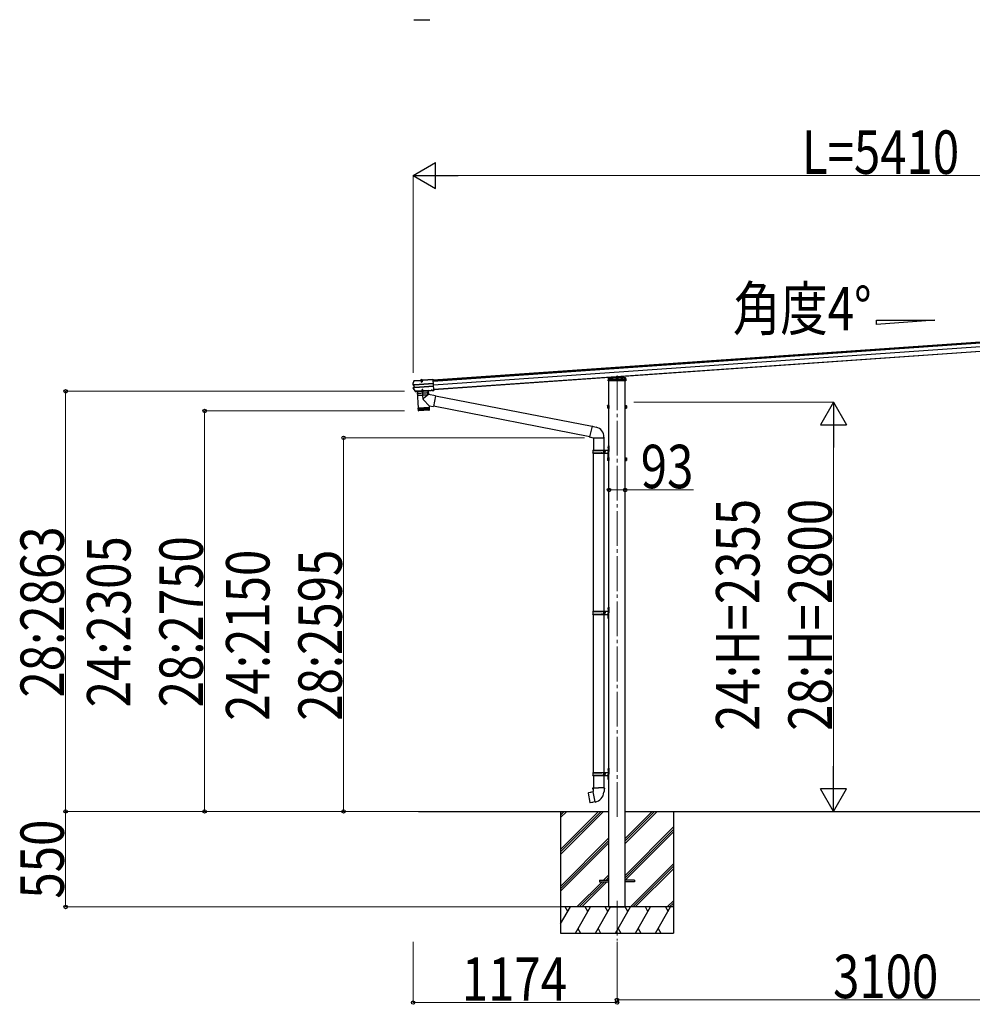
# Model space of a CAD drawing. Units: millimetres. Extents: x 0 to 109330, y 0 to 77220.
# Drawn here: x 52244 to 57728, y 32137 to 37804 of the extents above; entities that cross this region are included whole.
import ezdxf

# ---------------------------------------------------------------- set-up
doc = ezdxf.new("R2010")
doc.units = ezdxf.units.MM
doc.linetypes.add('YCENTER_1', pattern=[13, 10, -1, 1, -1])
doc.linetypes.add('YHIDDEN_1', pattern=[4, 3, -1])
for name, color, linetype, lineweight in [('USER1', 3, 'Continuous', 13), ('YKK_12', 2, 'Continuous', 13), ('YKK_13', 4, 'Continuous', 30), ('YKK_A1', 4, 'Continuous', 30), ('YKK_D', 6, 'Continuous', 13)]:
    doc.layers.add(name, color=color, linetype=linetype, lineweight=lineweight)
doc.styles.add('text-b', font='extslim2.shx', dxfattribs={"width": 0.8, "bigfont": 'extfont2.shx'})

msp = doc.modelspace()

# ---------------------------------------------------------------- linework, layer by layer
at = {"layer": 'YKK_12', "linetype": 'YCENTER_1', "ltscale": 20}
for p, q in [((55682.7, 35755.7), (55682.7, 33201.4)), ((55682.7, 32733.4), (55682.7, 32504.4))]:
    msp.add_line(p, q, dxfattribs=at)
at = {"layer": 'YKK_12', "linetype": 'YCENTER_1', "ltscale": 0.5}
msp.add_line((54557.7, 35733.1), (54558.8, 35717.7), dxfattribs=at)
at = {"layer": 'YKK_13'}
for p, q in [((54512.3, 37803.6), (54605.1, 37803.6)), ((54508.3, 35705.4), (54511.1, 35715.1)), ((54508.3, 35705.9), (54508.3, 35705.9)), ((54508.3, 35705.9), (54508.3, 35705.3)), ((54508.7, 35705.5), (54508.3, 35705.3)), ((54509.4, 35705.6), (54508.7, 35705.5)), ((54513.9, 35701.7), (54509.2, 35702.3)), ((54510.3, 35705.7), (54509.4, 35705.6)), ((54515.3, 35703.1), (54509.4, 35703.8)), ((54510.7, 35705.8), (54510.3, 35705.7)), ((54510.6, 35702.4), (54510.6, 35702.4)), ((54510.6, 35702.4), (54510.6, 35702.4)), ((54510.9, 35705.9), (54510.7, 35705.8)), ((54516.6, 35703.1), (54510.8, 35703.9)), ((54510.9, 35705.9), (54511.1, 35706.1)), ((54511.1, 35715.1), (54514.1, 35724.7)), ((54511.1, 35706.1), (54511.1, 35706.1)), ((54514.9, 35701.8), (54513.9, 35701.7)), ((54514.9, 35687.9), (54513.9, 35701.7)), ((54515.1, 35727.1), (54514.9, 35727)), ((54514.9, 35727), (54515, 35725.5)), ((54515, 35725.5), (54515.1, 35725.6)), ((54515.2, 35725.6), (54515.1, 35727.1)), ((54515.3, 35727.1), (54515.1, 35727.1)), ((54515.1, 35725.6), (54515.2, 35725.6)), ((54515.2, 35725.6), (54550.8, 35728.1)), ((54515.3, 35727.1), (54550.7, 35729.6)), ((54516.5, 35686.7), (54515.3, 35703.1)), ((54516.3, 35703.1), (54515.3, 35703.1)), ((54515.6, 35701.7), (54516.1, 35701.8)), ((54516.9, 35703.1), (54516.6, 35703.1)), ((54624.9, 35710.7), (54517.8, 35703.2)), ((54517.8, 35702), (54625, 35709.5)), ((54550.8, 35728), (54549.5, 35727.9)), ((54549.5, 35727.9), (54549.6, 35725.9)), ((54566.6, 35727.1), (54549.6, 35725.9)), ((54550.8, 35728.1), (54550.7, 35729.6)), ((54550.9, 35728.8), (54550.7, 35729.6)), ((54550.8, 35728.1), (54550.8, 35728)), ((54550.9, 35727.5), (54550.8, 35728)), ((54564.9, 35729.7), (54550.9, 35728.7)), ((54550.9, 35728.7), (54551, 35727.5)), ((54565.2, 35728.5), (54550.9, 35727.5)), ((54552.1, 35728.8), (54552.1, 35729)), ((54552.8, 35728.3), (54552.7, 35728.3)), ((54563.2, 35729), (54552.8, 35728.3)), ((54553.5, 35727.4), (54553.4, 35728.3)), ((54562.7, 35728), (54553.5, 35727.4)), ((54555, 35727.8), (54555.1, 35726.3)), ((54555.6, 35727.1), (54555.7, 35727.6)), ((54555.6, 35727.1), (54560.6, 35727.4)), ((54555.6, 35727.1), (54556.1, 35720.2)), ((54556, 35727.1), (54555.9, 35727.6)), ((54556, 35727.1), (54556.6, 35719.3)), ((54556.1, 35720.2), (54561.1, 35720.5)), ((54556.1, 35720.2), (54557, 35718.5)), ((54557, 35718.5), (54560.4, 35718.8)), ((54560.2, 35727.4), (54560.2, 35727.9)), ((54560.2, 35727.4), (54560.7, 35719.6)), ((54560.6, 35727.4), (54560.4, 35727.9)), ((54560.4, 35718.8), (54561.1, 35720.5)), ((54560.6, 35727.4), (54561.1, 35720.5)), ((54561.1, 35726.7), (54561, 35728.2)), ((54562.7, 35728), (54562.6, 35728.9)), ((54563.2, 35729), (54562.9, 35729)), ((54563.3, 35729), (54563.2, 35729)), ((54563.8, 35729.6), (54563.8, 35729.8)), ((54565, 35730.6), (54564.9, 35729.8)), ((54564.9, 35729.7), (54565, 35728.5)), ((54565, 35730.6), (54623.2, 35734.7)), ((54565.1, 35729.1), (54565, 35730.6)), ((54565.1, 35729.1), (54623.3, 35733.2)), ((54565.1, 35729), (54565.1, 35729.1)), ((54566.5, 35729.1), (54565.1, 35729)), ((54565.1, 35729), (54565.2, 35728.5)), ((54566.5, 35729.1), (54566.6, 35727.1)), ((54623.2, 35734.7), (54623.3, 35733.2)), ((54623.3, 35733.2), (54623.4, 35732.4)), ((54623.4, 35732.4), (54623.5, 35731)), ((54627.5, 35673.1), (54623.5, 35731)), ((55632.3, 35724.6), (55632.9, 35734.2)), ((55633.3, 35724.6), (55632.3, 35724.6)), ((55632.9, 35734.2), (55633.4, 35742.7)), ((55732.2, 35724.6), (55633.3, 35724.6)), ((55633.8, 35735.1), (55682.7, 35738.5)), ((55634.3, 35743.6), (55682.7, 35747)), ((55682.7, 35747), (55731.2, 35743.6)), ((55682.7, 35747), (55682.7, 35746)), ((55682.7, 35738.5), (55731.7, 35735.1)), ((55682.7, 35738.5), (55682.7, 35737.6)), ((55712.6, 35749.5), (55712.8, 35744.9)), ((55732.1, 35742.7), (55732.6, 35734.2)), ((55733.2, 35724.6), (55732.2, 35724.6)), ((55732.6, 35734.2), (55733.2, 35724.6)), ((54516.3, 35674), (54510, 35683.2)), ((54510.3, 35686.6), (54514.9, 35687.9)), ((54510.7, 35685.2), (54516.5, 35686.7)), ((54512.2, 35685.3), (54517.8, 35686.9)), ((54515.8, 35687.9), (54514.9, 35687.9)), ((54522.9, 35665), (54516.3, 35674)), ((54517, 35688.1), (54516.5, 35688.1)), ((54517.4, 35686.8), (54516.5, 35686.7)), ((54517.8, 35686.9), (54518, 35686.9)), ((54518.8, 35688.1), (54625.9, 35695.6)), ((54518.9, 35686.9), (54626, 35694.4)), ((54523.9, 35664.5), (54524.7, 35664.5)), ((54524.3, 35663), (54524.8, 35663)), ((54524.8, 35664.9), (54524.7, 35664.5)), ((54524.7, 35664.5), (54524.8, 35663)), ((54530.8, 35665.3), (54524.8, 35664.9)), ((54524.8, 35664.9), (54524.9, 35663.4)), ((54524.9, 35663.4), (54524.8, 35663)), ((54530.9, 35663.8), (54524.9, 35663.4)), ((54595.7, 35670), (54530.8, 35665.5)), ((54530.8, 35665.5), (54530.9, 35664.5)), ((54531, 35665), (54530.8, 35665.3)), ((54530.8, 35665.3), (54530.9, 35663.8)), ((54530.9, 35664.4), (54530.9, 35664.4)), ((54531.1, 35663.5), (54530.9, 35663.8)), ((54531, 35665), (54612.4, 35670.7)), ((54531, 35665), (54531.1, 35663.5)), ((54531.1, 35663.5), (54612.5, 35669.2)), ((54531.4, 35663.5), (54538, 35568.7)), ((54595.3, 35668), (54531.5, 35663.5)), ((54532, 35663.6), (54594.8, 35667.9)), ((54557.5, 35665.3), (54569.3, 35666.2)), ((54569.3, 35665.9), (54557.5, 35665.1)), ((54557.5, 35665.1), (54557.5, 35665.3)), ((54561, 35675.6), (54560.3, 35673.9)), ((54565.3, 35674.2), (54560.3, 35673.9)), ((54560.7, 35669), (54560.3, 35673.9)), ((54561.1, 35669.2), (54560.7, 35674.8)), ((54564.4, 35675.8), (54561, 35675.6)), ((54565.3, 35674.2), (54564.4, 35675.8)), ((54565.2, 35669.5), (54564.8, 35675.1)), ((54565.7, 35669.4), (54565.3, 35674.2)), ((54596.7, 35647.2), (54568.4, 35623.7)), ((54569.3, 35665.9), (54569.3, 35666.2)), ((54595.3, 35668), (54596.7, 35647.2)), ((54595.8, 35669), (54595.7, 35670)), ((54637.5, 35639.2), (54596.7, 35647.2)), ((54612.6, 35671.1), (54612.4, 35670.7)), ((54612.4, 35670.7), (54612.5, 35669.2)), ((54612.7, 35669.6), (54612.5, 35669.2)), ((54618.6, 35671.5), (54612.6, 35671.1)), ((54612.6, 35671.1), (54612.7, 35669.6)), ((54618.7, 35670), (54612.7, 35669.6)), ((54618.8, 35671.1), (54618.6, 35671.5)), ((54618.6, 35671.5), (54618.7, 35670)), ((54618.9, 35669.6), (54618.7, 35670)), ((54618.8, 35671.1), (54620.1, 35671.2)), ((54618.8, 35671.1), (54618.9, 35669.6)), ((54618.9, 35669.6), (54620.2, 35669.7)), ((54620.1, 35671.2), (54627.6, 35671.7)), ((54620.1, 35671.2), (54620.2, 35670.1)), ((54620.2, 35670.1), (54627.7, 35670.6)), ((54620.2, 35669.7), (54627.7, 35670.2)), ((54620.2, 35670.1), (54620.2, 35669.7)), ((54627.5, 35673.2), (54627.6, 35672.2)), ((54627.6, 35671.7), (54627.6, 35672.2)), ((54627.6, 35671.7), (54627.7, 35670.6)), ((54627.7, 35670.6), (54627.7, 35670.2)), ((54601.3, 35581.9), (54568, 35616.4)), ((54637.5, 35639.2), (54625.4, 35577.2)), ((55538.8, 35462.4), (54637.2, 35637.7)), ((54538, 35568.7), (54601.9, 35573.2)), ((54602, 35572.2), (54538.1, 35567.7)), ((54538.1, 35567.7), (54539.2, 35554.7)), ((54539.8, 35553.2), (54538.8, 35567.8)), ((54539.2, 35554.8), (54602.6, 35559.2)), ((54540, 35567.9), (54541.1, 35552.9)), ((54542.9, 35553), (54541.8, 35568)), ((54599.8, 35556), (54542.4, 35552)), ((54542.5, 35569.1), (54542.6, 35568.1)), ((54544.2, 35568.2), (54545.3, 35553.2)), ((54548.1, 35553.4), (54547.1, 35568.4)), ((54551.4, 35553.6), (54550.4, 35568.6)), ((54554.1, 35568.9), (54555.1, 35553.9)), ((54558.1, 35569.1), (54559.1, 35554.2)), ((54562.3, 35569.4), (54563.4, 35554.5)), ((54566.7, 35569.7), (54567.7, 35554.8)), ((54571.1, 35570.1), (54572.2, 35555.1)), ((54575.6, 35570.4), (54576.6, 35555.4)), ((54579.9, 35570.7), (54580.9, 35555.7)), ((54584, 35571), (54585.1, 35556)), ((54587.9, 35571.2), (54588.9, 35556.3)), ((54591.4, 35571.5), (54592.4, 35556.5)), ((54594.5, 35571.7), (54595.5, 35556.7)), ((54597.1, 35571.9), (54598.1, 35556.9)), ((54597.4, 35572.9), (54597.4, 35571.9)), ((54599.2, 35572), (54600.2, 35557.1)), ((54600.7, 35572.1), (54601.8, 35557.2)), ((54601.3, 35581.9), (54601.9, 35573.2)), ((54601.3, 35581.9), (54625.4, 35577.2)), ((54602.6, 35559.2), (54602, 35572.2)), ((55525.2, 35403.9), (54625.7, 35578.8)), ((55627.5, 35581.5), (55628.1, 35582.5)), ((55627.5, 35581.5), (55627.5, 35568.5)), ((55627.5, 35568.5), (55628.1, 35567.5)), ((55633, 35582.5), (55628.1, 35582.5)), ((55633, 35578.7), (55628.1, 35578.7)), ((55633, 35571.2), (55628.1, 35571.2)), ((55633, 35567.5), (55628.1, 35567.5)), ((55633, 35582.7), (55633, 35567.7)), ((55634.6, 35582.2), (55633, 35582.2)), ((55633, 35579.2), (55633, 35571.2)), ((55633, 35575.7), (55634.6, 35575.7)), ((55633, 35574.7), (55634.6, 35574.7)), ((55633, 35568.1), (55634.6, 35568.1)), ((55636.2, 35583.7), (55634.6, 35583.7)), ((55634.6, 35583.7), (55634.6, 35566.7)), ((55634.6, 35575.7), (55634.6, 35582.2)), ((55634.6, 35568.1), (55634.6, 35574.7)), ((55634.6, 35566.7), (55636.2, 35566.7)), ((55636.2, 35566.7), (55636.2, 35583.7)), ((55729.2, 35566.7), (55729.2, 35583.7)), ((55729.2, 35583.7), (55730.8, 35583.7)), ((55730.8, 35566.7), (55729.2, 35566.7)), ((55730.8, 35583.7), (55730.8, 35566.7)), ((55730.8, 35582.2), (55732.4, 35582.2)), ((55730.8, 35575.7), (55730.8, 35582.2)), ((55732.4, 35575.7), (55730.8, 35575.7)), ((55732.4, 35574.7), (55730.8, 35574.7)), ((55730.8, 35568.1), (55730.8, 35574.7)), ((55732.4, 35568.1), (55730.8, 35568.1)), ((55732.4, 35582.7), (55737.4, 35582.7)), ((55732.4, 35582.7), (55732.4, 35567.7)), ((55732.4, 35579.2), (55732.4, 35571.2)), ((55732.4, 35578.9), (55737.4, 35578.9)), ((55732.4, 35571.4), (55737.4, 35571.4)), ((55732.4, 35567.7), (55737.4, 35567.7)), ((55737.9, 35581.7), (55737.4, 35582.7)), ((55737.9, 35568.7), (55737.4, 35567.7)), ((55737.9, 35581.7), (55737.9, 35568.7)), ((55539.2, 35464.1), (55524.8, 35402.3)), ((55539.2, 35464.1), (55543.9, 35464.5)), ((55539.2, 35464.1), (55563.5, 35458.2)), ((55543.9, 35464.5), (55544, 35462.9)), ((55524.8, 35402.3), (55544.9, 35397.8)), ((55524.8, 35402.3), (55528.8, 35399.6)), ((55529.7, 35401.2), (55528.8, 35399.6)), ((55544.9, 35397.8), (55607.6, 35397.8)), ((55546.3, 35397.8), (55546.3, 35326.8)), ((55606.3, 35397.8), (55606.3, 35326.8)), ((55607.6, 35401.9), (55607.6, 35397.8)), ((55543.3, 35324.8), (55593.6, 35324.8)), ((55543.3, 35310.8), (55593.6, 35310.8)), ((55544.3, 35326.8), (55630.3, 35326.8)), ((55544.3, 35326.8), (55544.3, 35324.8)), ((55544.3, 35308.8), (55544.3, 35310.8)), ((55544.3, 35308.8), (55630.3, 35308.8)), ((55546.2, 35308.8), (55546.2, 34399)), ((55603.3, 35326.8), (55603.3, 35322.3)), ((55603.3, 35322.3), (55605.3, 35322.3)), ((55603.3, 35308.8), (55603.3, 35313.3)), ((55603.3, 35313.3), (55605.3, 35313.3)), ((55605.3, 35322.3), (55605.3, 35317.8)), ((55605.3, 35313.3), (55605.3, 35317.8)), ((55606.2, 35308.8), (55606.2, 34399)), ((55611.2, 35326.8), (55611.2, 35317.8)), ((55611.2, 35322.3), (55614.2, 35322.3)), ((55611.2, 35308.8), (55611.2, 35317.8)), ((55611.2, 35313.3), (55614.2, 35313.3)), ((55614.2, 35322.3), (55614.2, 35317.8)), ((55614.2, 35313.3), (55614.2, 35317.8)), ((55629.9, 35343.9), (55632, 35342.9)), ((55629.9, 35339.6), (55632, 35340.6)), ((55631.2, 35345.9), (55631.8, 35345.9)), ((55631.2, 35345.9), (55631.2, 35337.6)), ((55631.2, 35337.6), (55631.8, 35337.6)), ((55631.8, 35345.9), (55631.8, 35337.6)), ((55631.8, 35345.9), (55632.2, 35345.5)), ((55631.8, 35337.6), (55632.2, 35338)), ((55632, 35342.9), (55632.6, 35341.8)), ((55632, 35340.6), (55632.6, 35341.8)), ((55632.2, 35349.8), (55635.2, 35351.3)), ((55632.2, 35349.8), (55632.2, 35317.8)), ((55632.2, 35345.5), (55632.2, 35338)), ((55632.2, 35285.8), (55632.2, 35317.8)), ((55635.2, 35351.3), (55635.2, 35317.8)), ((55635.2, 35351.3), (55636.2, 35351.3)), ((55635.2, 35284.3), (55635.2, 35317.8)), ((55636.2, 35351.3), (55636.2, 35317.8)), ((55636.2, 35284.3), (55636.2, 35317.8)), ((55627.5, 35281.5), (55628.1, 35282.5)), ((55627.5, 35281.5), (55627.5, 35268.5)), ((55627.5, 35268.5), (55628.1, 35267.5)), ((55633, 35282.5), (55628.1, 35282.5)), ((55633, 35278.7), (55628.1, 35278.7)), ((55633, 35271.2), (55628.1, 35271.2)), ((55633, 35267.5), (55628.1, 35267.5)), ((55629.9, 35295.9), (55632, 35294.9)), ((55629.9, 35291.6), (55632, 35292.6)), ((55631.2, 35297.9), (55631.8, 35297.9)), ((55631.2, 35297.9), (55631.2, 35289.6)), ((55631.2, 35289.6), (55631.8, 35289.6)), ((55631.8, 35297.9), (55631.8, 35289.6)), ((55631.8, 35297.9), (55632.2, 35297.5)), ((55631.8, 35289.6), (55632.2, 35290)), ((55632, 35294.9), (55632.6, 35293.8)), ((55632, 35292.6), (55632.6, 35293.8)), ((55632.2, 35297.5), (55632.2, 35290)), ((55632.2, 35285.8), (55635.2, 35284.3)), ((55633, 35282.7), (55633, 35267.7)), ((55634.6, 35282.2), (55633, 35282.2)), ((55633, 35279.2), (55633, 35271.2)), ((55633, 35275.7), (55634.6, 35275.7)), ((55633, 35274.7), (55634.6, 35274.7)), ((55633, 35268.1), (55634.6, 35268.1)), ((55636.2, 35283.7), (55634.6, 35283.7)), ((55634.6, 35283.7), (55634.6, 35266.7)), ((55634.6, 35275.7), (55634.6, 35282.2)), ((55634.6, 35268.1), (55634.6, 35274.7)), ((55634.6, 35266.7), (55636.2, 35266.7)), ((55635.2, 35284.3), (55636.2, 35284.3)), ((55636.2, 35266.7), (55636.2, 35283.7)), ((55729.2, 35266.7), (55729.2, 35283.7)), ((55729.2, 35283.7), (55730.8, 35283.7)), ((55730.8, 35266.7), (55729.2, 35266.7)), ((55730.8, 35283.7), (55730.8, 35266.7)), ((55730.8, 35282.2), (55732.4, 35282.2)), ((55730.8, 35275.7), (55730.8, 35282.2)), ((55732.4, 35275.7), (55730.8, 35275.7)), ((55732.4, 35274.7), (55730.8, 35274.7)), ((55730.8, 35268.1), (55730.8, 35274.7)), ((55732.4, 35268.1), (55730.8, 35268.1)), ((55732.4, 35282.7), (55737.4, 35282.7)), ((55732.4, 35282.7), (55732.4, 35267.7)), ((55732.4, 35279.2), (55732.4, 35271.2)), ((55732.4, 35278.9), (55737.4, 35278.9)), ((55732.4, 35271.4), (55737.4, 35271.4)), ((55732.4, 35267.7), (55737.4, 35267.7)), ((55737.9, 35281.7), (55737.4, 35282.7)), ((55737.9, 35268.7), (55737.4, 35267.7)), ((55737.9, 35281.7), (55737.9, 35268.7)), ((55543.3, 34397), (55593.6, 34397)), ((55544.3, 34399), (55630.3, 34399)), ((55544.3, 34399), (55544.3, 34397)), ((55603.3, 34399), (55603.3, 34394.5)), ((55611.2, 34399), (55611.2, 34390)), ((55629.9, 34416.2), (55632, 34415.2)), ((55629.9, 34411.9), (55632, 34412.9)), ((55631.2, 34418.2), (55631.8, 34418.2)), ((55631.2, 34418.2), (55631.2, 34409.9)), ((55631.2, 34409.9), (55631.8, 34409.9)), ((55631.8, 34418.2), (55631.8, 34409.9)), ((55631.8, 34418.2), (55632.2, 34417.8)), ((55631.8, 34409.9), (55632.2, 34410.3)), ((55632, 34415.2), (55632.6, 34414)), ((55632, 34412.9), (55632.6, 34414)), ((55632.2, 34422), (55635.2, 34423.5)), ((55632.2, 34422), (55632.2, 34390)), ((55632.2, 34417.8), (55632.2, 34410.3)), ((55635.2, 34423.5), (55635.2, 34390)), ((55635.2, 34423.5), (55636.2, 34423.5)), ((55636.2, 34423.5), (55636.2, 34390)), ((55543.3, 34383), (55593.6, 34383)), ((55544.3, 34381), (55544.3, 34383)), ((55544.3, 34381), (55630.3, 34381)), ((55546.2, 34381), (55546.2, 33471.3)), ((55603.3, 34394.5), (55605.3, 34394.5)), ((55603.3, 34381), (55603.3, 34385.5)), ((55603.3, 34385.5), (55605.3, 34385.5)), ((55605.3, 34394.5), (55605.3, 34390)), ((55605.3, 34385.5), (55605.3, 34390)), ((55606.2, 34381), (55606.2, 33471.3)), ((55611.2, 34394.5), (55614.2, 34394.5)), ((55611.2, 34381), (55611.2, 34390)), ((55611.2, 34385.5), (55614.2, 34385.5)), ((55614.2, 34394.5), (55614.2, 34390)), ((55614.2, 34385.5), (55614.2, 34390)), ((55629.9, 34368.2), (55632, 34367.2)), ((55629.9, 34363.9), (55632, 34364.9)), ((55631.2, 34370.2), (55631.8, 34370.2)), ((55631.2, 34370.2), (55631.2, 34361.9)), ((55631.2, 34361.9), (55631.8, 34361.9)), ((55631.8, 34370.2), (55631.8, 34361.9)), ((55631.8, 34370.2), (55632.2, 34369.8)), ((55631.8, 34361.9), (55632.2, 34362.3)), ((55632, 34367.2), (55632.6, 34366)), ((55632, 34364.9), (55632.6, 34366)), ((55632.2, 34358), (55632.2, 34390)), ((55632.2, 34369.8), (55632.2, 34362.3)), ((55632.2, 34358), (55635.2, 34356.5)), ((55635.2, 34356.5), (55635.2, 34390)), ((55635.2, 34356.5), (55636.2, 34356.5)), ((55636.2, 34356.5), (55636.2, 34390)), ((55629.9, 33488.4), (55632, 33487.4)), ((55631.2, 33490.4), (55631.8, 33490.4)), ((55631.2, 33490.4), (55631.2, 33482.1)), ((55631.8, 33490.4), (55631.8, 33482.1)), ((55631.8, 33490.4), (55632.2, 33490)), ((55632.2, 33494.3), (55635.2, 33495.8)), ((55632.2, 33494.3), (55632.2, 33462.3)), ((55632.2, 33490), (55632.2, 33482.5)), ((55635.2, 33495.8), (55635.2, 33462.3)), ((55635.2, 33495.8), (55636.2, 33495.8)), ((55636.2, 33495.8), (55636.2, 33462.3)), ((55543.3, 33469.3), (55593.6, 33469.3)), ((55543.3, 33455.3), (55593.6, 33455.3)), ((55544.3, 33471.3), (55630.3, 33471.3)), ((55544.3, 33471.3), (55544.3, 33469.3)), ((55544.3, 33453.3), (55544.3, 33455.3)), ((55544.3, 33453.3), (55630.3, 33453.3)), ((55546.3, 33453.3), (55546.3, 33382.3)), ((55603.3, 33471.3), (55603.3, 33466.8)), ((55603.3, 33466.8), (55605.3, 33466.8)), ((55603.3, 33453.3), (55603.3, 33457.8)), ((55603.3, 33457.8), (55605.3, 33457.8)), ((55605.3, 33466.8), (55605.3, 33462.3)), ((55605.3, 33457.8), (55605.3, 33462.3)), ((55606.3, 33453.3), (55606.3, 33382.3)), ((55611.2, 33471.3), (55611.2, 33462.3)), ((55611.2, 33466.8), (55614.2, 33466.8)), ((55611.2, 33453.3), (55611.2, 33462.3)), ((55611.2, 33457.8), (55614.2, 33457.8)), ((55614.2, 33466.8), (55614.2, 33462.3)), ((55614.2, 33457.8), (55614.2, 33462.3)), ((55629.9, 33484.1), (55632, 33485.1)), ((55629.9, 33440.4), (55632, 33439.4)), ((55629.9, 33436.1), (55632, 33437.1)), ((55631.2, 33482.1), (55631.8, 33482.1)), ((55631.2, 33442.4), (55631.8, 33442.4)), ((55631.2, 33442.4), (55631.2, 33434.1)), ((55631.2, 33434.1), (55631.8, 33434.1)), ((55631.8, 33482.1), (55632.2, 33482.5)), ((55631.8, 33442.4), (55631.8, 33434.1)), ((55631.8, 33442.4), (55632.2, 33442)), ((55631.8, 33434.1), (55632.2, 33434.5)), ((55632, 33487.4), (55632.6, 33486.3)), ((55632, 33485.1), (55632.6, 33486.3)), ((55632, 33439.4), (55632.6, 33438.3)), ((55632, 33437.1), (55632.6, 33438.3)), ((55632.2, 33430.3), (55632.2, 33462.3)), ((55632.2, 33442), (55632.2, 33434.5)), ((55635.2, 33428.8), (55635.2, 33462.3)), ((55636.2, 33428.8), (55636.2, 33462.3)), ((55544.6, 33382.3), (55542.4, 33381.5)), ((55542.4, 33381.5), (55542.4, 33377.9)), ((55542.4, 33377.9), (55544.7, 33377.1)), ((55544.6, 33382.3), (55576.4, 33382.3)), ((55544.6, 33382.3), (55544.7, 33377.1)), ((55544.7, 33377.1), (55544.9, 33362.3)), ((55608.3, 33382.3), (55576.4, 33382.3)), ((55608.2, 33377.1), (55607.9, 33362.3)), ((55608.3, 33382.3), (55608.2, 33377.1)), ((55610.4, 33377.9), (55608.2, 33377.1)), ((55608.3, 33382.3), (55610.4, 33381.5)), ((55610.4, 33381.5), (55610.4, 33377.9)), ((55632.2, 33430.3), (55635.2, 33428.8)), ((55635.2, 33428.8), (55636.2, 33428.8)), ((55518, 33353.8), (55517.1, 33352.7)), ((55517.1, 33352.7), (55526.8, 33298.1)), ((55545.8, 33359.1), (55518, 33353.8)), ((55530.7, 33356.4), (55530.5, 33356.2)), ((55532.7, 33356.8), (55530.7, 33356.4)), ((55532.9, 33356.7), (55532.7, 33356.8)), ((55544.9, 33362.3), (55546.3, 33360.3)), ((55556.2, 33301.8), (55546, 33359.3)), ((55546.1, 33360.1), (55546.1, 33359.4)), ((55546.3, 33360.3), (55546.2, 33360.3)), ((55606.6, 33360.3), (55606.5, 33358.2)), ((55607.9, 33362.3), (55606.6, 33360.3)), ((55527.9, 33297.3), (55526.8, 33298.1)), ((55555.9, 33301.9), (55527.9, 33297.3)), ((55540.8, 33299.2), (55540.5, 33299.3)), ((55542.8, 33299.5), (55540.8, 33299.2)), ((55543, 33299.8), (55542.8, 33299.5)), ((55556.5, 33301), (55556.2, 33301.7))]:
    msp.add_line(p, q, dxfattribs=at)
at = {"layer": 'YKK_13', "linetype": 'YHIDDEN_1'}
for p, q in [((54553.3, 35728.9), (54553.2, 35728.6)), ((54553.3, 35729.4), (54562.5, 35730)), ((54553.4, 35728.3), (54553.3, 35729.4)), ((54554, 35729.4), (54555.2, 35729.5)), ((54555.4, 35731.8), (54556.8, 35729.4)), ((54555.7, 35727.6), (54555.8, 35728)), ((54555.9, 35727.6), (54555.8, 35729.6)), ((54555.8, 35728.5), (54555.8, 35729.1)), ((54555.8, 35728), (54555.8, 35728.5)), ((54555.9, 35727.6), (54555.8, 35728.2)), ((54558, 35728.9), (54556.8, 35729.4)), ((54558, 35728.9), (54559.1, 35729.6)), ((54560.1, 35732.1), (54559.1, 35729.6)), ((54560.2, 35727.9), (54560.1, 35729.9)), ((54560.2, 35728.8), (54560.2, 35729.4)), ((54560.2, 35728.3), (54560.2, 35728.8)), ((54560.2, 35727.9), (54560.2, 35728.5)), ((54560.4, 35727.9), (54560.2, 35728.3)), ((54561.9, 35730), (54560.6, 35729.9)), ((54562.6, 35728.9), (54562.5, 35730)), ((54562.6, 35729.5), (54562.7, 35729.3)), ((55633.9, 35735.1), (55633.9, 35735.1)), ((55633.9, 35735.1), (55731.5, 35735.1)), ((55635.8, 35733.2), (55635.3, 35724.6)), ((55635.8, 35733.2), (55636.3, 35741.7)), ((55636.8, 35733.3), (55635.8, 35733.2)), ((55635.8, 35733.1), (55639.5, 35733.1)), ((55635.8, 35732.3), (55640.7, 35732.3)), ((55682.7, 35745), (55636.3, 35741.7)), ((55661.2, 35735), (55636.8, 35733.3)), ((55639.5, 35742), (55639.5, 35728.3)), ((55639.5, 35733.1), (55640.7, 35733.1)), ((55639.5, 35728.3), (55640.5, 35726.6)), ((55640.5, 35726.6), (55640.7, 35726.6)), ((55640.7, 35742), (55640.7, 35733.6)), ((55640.7, 35733.6), (55640.7, 35726.6)), ((55640.7, 35733.1), (55642.2, 35733.1)), ((55640.7, 35726.6), (55645.7, 35726.6)), ((55642.2, 35733.7), (55642.2, 35726.6)), ((55642.2, 35733.1), (55723.2, 35733.1)), ((55645.3, 35733.1), (55645.3, 35726.6)), ((55645.5, 35733.1), (55645.5, 35726.6)), ((55645.7, 35733.9), (55645.7, 35728.3)), ((55645.7, 35728.3), (55648.7, 35728.3)), ((55645.7, 35726.6), (55645.7, 35728.3)), ((55648.7, 35726.6), (55645.7, 35726.6)), ((55648.7, 35734.1), (55648.7, 35728.3)), ((55648.7, 35728.3), (55648.7, 35726.6)), ((55648.7, 35726.6), (55716.7, 35726.6)), ((55652, 35735.1), (55652.7, 35745.3)), ((55652, 35734.1), (55652, 35735.1)), ((55653.4, 35724.6), (55653.5, 35726.6)), ((55653.9, 35733.1), (55653.5, 35726.6)), ((55654.7, 35745.5), (55653.9, 35733.1)), ((55656.7, 35735.1), (55656.7, 35733.1)), ((55661.2, 35735), (55662.7, 35735.1)), ((55661.2, 35732.3), (55661.2, 35735)), ((55662.7, 35732.3), (55661.2, 35732.3)), ((55682.7, 35736.5), (55662.7, 35735.1)), ((55662.7, 35735.1), (55662.7, 35732.3)), ((55729.1, 35741.7), (55682.7, 35745)), ((55702.7, 35735.1), (55682.7, 35736.5)), ((55702.7, 35732.3), (55702.7, 35735.1)), ((55702.7, 35735.1), (55704.2, 35735)), ((55702.7, 35732.3), (55704.2, 35732.3)), ((55704.2, 35735), (55704.2, 35732.3)), ((55728.7, 35733.3), (55704.2, 35735)), ((55708.7, 35733.1), (55708.7, 35735.1)), ((55710.6, 35749.4), (55711.6, 35733.1)), ((55711.6, 35733.1), (55712, 35726.6)), ((55712, 35726.6), (55712.1, 35724.6)), ((55712.8, 35744.9), (55713.4, 35735.1)), ((55713.4, 35735.1), (55713.5, 35734.1)), ((55716.7, 35734.1), (55716.7, 35728.3)), ((55716.7, 35728.3), (55719.7, 35728.3)), ((55716.7, 35726.6), (55716.7, 35728.3)), ((55719.7, 35726.6), (55716.7, 35726.6)), ((55719.7, 35733.9), (55719.7, 35728.3)), ((55719.7, 35728.3), (55719.7, 35726.6)), ((55719.7, 35726.6), (55724.7, 35726.6)), ((55720, 35733.1), (55720, 35726.6)), ((55720.1, 35733.1), (55720.1, 35726.6)), ((55723.2, 35733.7), (55723.2, 35726.6)), ((55723.2, 35733.1), (55724.7, 35733.1)), ((55724.7, 35742), (55724.7, 35733.6)), ((55724.7, 35733.6), (55724.7, 35726.6)), ((55724.7, 35733.1), (55725.9, 35733.1)), ((55724.7, 35732.3), (55729.7, 35732.3)), ((55724.7, 35726.6), (55724.9, 35726.6)), ((55724.9, 35726.6), (55725.9, 35728.3)), ((55725.9, 35742), (55725.9, 35728.3)), ((55725.9, 35733.1), (55729.7, 35733.1)), ((55729.7, 35733.2), (55728.7, 35733.3)), ((55729.1, 35741.7), (55729.7, 35733.2)), ((55730.2, 35724.6), (55729.7, 35733.2)), ((55731.5, 35735.1), (55731.6, 35735.1))]:
    msp.add_line(p, q, dxfattribs=at)
at = {"layer": 'YKK_13', "linetype": 'YHIDDEN_1', "ltscale": 2}
for p, q in [((54533.6, 35663.7), (54534.8, 35652.2)), ((54593.2, 35655.8), (54535.3, 35651.8)), ((54536.8, 35640.3), (54535.5, 35651.8)), ((54592.7, 35643.7), (54537.3, 35639.9)), ((54561.1, 35663), (54562.2, 35665.8)), ((54563.3, 35666.5), (54562.2, 35665.8)), ((54563.3, 35666.5), (54564.5, 35666)), ((54566.1, 35663.3), (54564.5, 35666)), ((54593.2, 35644.3), (54592.9, 35655.8)), ((54593.2, 35667.8), (54593.6, 35656.3))]:
    msp.add_line(p, q, dxfattribs=at)
at = {"layer": 'YKK_13', "linetype": 'YCENTER_1', "ltscale": 2}
msp.add_line((54566.6, 35619.9), (54562.7, 35676.2), dxfattribs=at)
at = {"layer": 'YKK_13', "ltscale": 20}
for p, q in [((55582.7, 32851.8), (55582.7, 32842.8)), ((55582.7, 32851.8), (55636.2, 32851.8)), ((55582.7, 32842.8), (55636.2, 32842.8)), ((55782.7, 32851.8), (55729.2, 32851.8)), ((55782.7, 32842.8), (55729.2, 32842.8)), ((55782.7, 32851.8), (55782.7, 32842.8))]:
    msp.add_line(p, q, dxfattribs=at)
at = {"layer": 'YKK_13'}
for centre, radius, start, end in [((54509.5, 35705.1), 2.8, 164.3128, 263.1697), ((54990.1, 35570.1), 502, 162.0454, 164.3128), ((54509.5, 35705.1), 1.3, 164.2437, 263.0358), ((54511.1, 35705.2), 2.8, 176.6403, 260.8689), ((54515.6, 35723.9), 3.19, 103.2263, 162.0514), ((54515.2, 35724.3), 1.2, 102.7122, 162.0136), ((54552.6, 35728.8), 0.545, 184, 274), ((54558.3, 35724.6), 7.7, 45.5608, 142.4392), ((54563.3, 35729.5), 0.545, 274, 4), ((55633.9, 35734.1), 1, 94, 176.5), ((55634.4, 35742.6), 1, 94, 176.5), ((55731.1, 35742.6), 1, 3.5, 86), ((55731.6, 35734.1), 1, 3.5, 86), ((54511, 35683.9), 2.8, 105.1697, 214.0663), ((54924.6, 35963.5), 502, 214.0663, 216.5925), ((54511, 35683.9), 1.3, 105.303, 214.1363), ((54524.1, 35666.2), 3.19, 216.5898, 274.0129), ((54523.8, 35665.7), 1.2, 216.6203, 274.013), ((54531.9, 35664.5), 1, 184, 274), ((54563.1, 35670.4), 7.7, 223.9831, 324.0169), ((54594.8, 35668.9), 1, 274, 4), ((54571.6, 35619.9), 5, 129.6555, 223.974), ((54542.2, 35555), 3, 185, 274.0483), ((54599.6, 35559), 3, 274, 3), ((55630.9, 35580.6), 3.32, 145.6158, 214.3842), ((55640, 35575), 12.4, 162.412, 197.588), ((55630.9, 35569.3), 3.32, 145.6158, 214.3842), ((55734.6, 35580.8), 3.32, 325.6158, 34.3842), ((55725.5, 35575.2), 12.4, 342.412, 17.588), ((55734.6, 35569.5), 3.32, 325.6158, 34.3842), ((55549.6, 35401.9), 58, 0, 76.5654), ((55592, 35317.8), 49.3, 171.8288, 180), ((55592, 35317.8), 49.3, 180, 188.1713), ((55593.6, 35326.8), 2, 270, 360), ((55593.6, 35308.8), 2, 0.0001, 90), ((55635.5, 35341.8), 6, 136.2176, 223.7824), ((55630.2, 35328.8), 2, 270, 360), ((55630.2, 35306.8), 2, 0.0001, 90), ((55630.9, 35280.6), 3.32, 145.6158, 214.3842), ((55640, 35275), 12.4, 162.412, 197.588), ((55630.9, 35269.3), 3.32, 145.6158, 214.3842), ((55635.5, 35293.8), 6, 136.2176, 223.7824), ((55734.6, 35280.8), 3.32, 325.6158, 34.3842), ((55725.5, 35275.2), 12.4, 342.412, 17.588), ((55734.6, 35269.5), 3.32, 325.6158, 34.3842), ((55592, 34390), 49.3, 171.8288, 180), ((55593.6, 34399), 2, 270, 360), ((55635.5, 34414), 6, 136.2176, 223.7824), ((55630.2, 34401), 2, 270, 360), ((55592, 34390), 49.3, 180, 188.1713), ((55593.6, 34381), 2, 0.0001, 90), ((55635.5, 34366), 6, 136.2176, 223.7824), ((55630.2, 34379), 2, 0.0001, 90), ((55635.5, 33486.3), 6, 136.2176, 223.7824), ((55592, 33462.3), 49.3, 171.8288, 180), ((55592, 33462.3), 49.3, 180, 188.1713), ((55593.6, 33471.3), 2, 270, 360), ((55593.6, 33453.3), 2, 0.0001, 90), ((55635.5, 33438.3), 6, 136.2176, 223.7824), ((55630.2, 33473.3), 2, 270, 360), ((55630.2, 33451.3), 2, 0.0001, 90), ((55545.8, 33359.4), 0.3, 280.6684, 0), ((55546.3, 33360.1), 0.2, 100, 180), ((55546.3, 33360.3), 60.3, 279.9694, 358), ((55556, 33301.6), 0.3, 20, 99.3316), ((55556.7, 33301.1), 0.2, 200, 279.9694)]:
    msp.add_arc(centre, radius, start, end, dxfattribs=at)
at = {"layer": 'YKK_13', "ltscale": 0.5}
for centre, start, end in [((54552.6, 35729), 142.4392, 184), ((54563.3, 35729.7), 4, 45.5608)]:
    msp.add_arc(centre, 0.55, start, end, dxfattribs=at)
at = {"layer": 'YKK_13', "linetype": 'YHIDDEN_1', "ltscale": 0.5}
for centre, start, end in [((54552.7, 35728.8), 274, 344), ((54563.2, 35729.5), 204, 274)]:
    msp.add_arc(centre, 0.5, start, end, dxfattribs=at)
at = {"layer": 'YKK_13', "linetype": 'YHIDDEN_1'}
for centre, radius, start, end in [((54554, 35728.7), 0.8, 94, 164), ((54555.3, 35729), 0.5, 4, 94), ((54560.7, 35729.4), 0.5, 94, 184), ((54561.9, 35729.2), 0.8, 24, 94), ((55633.9, 35734.1), 1, 90, 176.5), ((55731.6, 35734.1), 1, 3.5, 90)]:
    msp.add_arc(centre, radius, start, end, dxfattribs=at)
at = {"layer": 'YKK_13', "linetype": 'YHIDDEN_1', "ltscale": 2}
for centre, start, end in [((54535.3, 35652.3), 185.6707, 274), ((54592.7, 35644.2), 274, 1.6141), ((54593.1, 35656.3), 274, 2.3293), ((54537.3, 35640.4), 186.3859, 274)]:
    msp.add_arc(centre, 0.5, start, end, dxfattribs=at)
at = {"layer": 'YKK_13'}
for centre, major_axis, ratio, start_param, end_param in [((54517.9, 35701.4), (3.03, -0.36), 0.014525, 2.437591, 3.065832), ((54517.9, 35701.4), (2.99, 0.21), 0.19438, 1.570796, 2.193928), ((54517.8, 35702.9), (1.52, -0.18), 0.014525, 2.412636, 3.065832), ((54517.8, 35702.9), (1.5, 0.1), 0.19438, 1.570796, 2.203496), ((54551.1, 35725.6), (-0.22, 3.19), 0.014286, 5.988383, 6.222099), ((54565.1, 35726.6), (-0.22, 3.19), 0.014286, 0.061087, 0.294803), ((54518.8, 35688.7), (2.95, 0.8), 0.014957, 3.217178, 3.837257), ((54518.8, 35688.7), (2.99, 0.21), 0.19438, 4.084835, 4.712389), ((54518.9, 35687.2), (1.48, 0.4), 0.014957, 3.217178, 3.843561), ((54518.9, 35687.2), (1.5, 0.1), 0.19438, 4.0561, 4.712389)]:
    msp.add_ellipse(centre, major_axis=major_axis, ratio=ratio, start_param=start_param, end_param=end_param, dxfattribs=at)
at = {"layer": 'YKK_A1'}
for p, q in [((54623.5, 35730.2), (59834, 36094.5)), ((54623.8, 35726), (59834.3, 36090.3)), ((59834.6, 36086.3), (54624.1, 35721.9)), ((59836.1, 36064.8), (54625.6, 35700.5)), ((59837.9, 36039.3), (54627.4, 35674.9)), ((57175.5, 36073.7), (57511.5, 36073.7)), ((57175.5, 36050.2), (57175.5, 36073.7)), ((57511.5, 36073.7), (57175.5, 36050.2)), ((59838, 36038), (54627.5, 35673.6)), ((55636.2, 33247.3), (55636.2, 35724.6)), ((55729.2, 33247.3), (55729.2, 35724.6)), ((54539.1, 33247.3), (55636.2, 33247.3)), ((55357.7, 33028.3), (55576.7, 33247.3)), ((55357.7, 33014.2), (55590.9, 33247.3)), ((55357.7, 33000), (55605, 33247.3)), ((55357.7, 33212.1), (55392.9, 33247.3)), ((55357.7, 33226.3), (55378.7, 33247.3)), ((55357.7, 33240.4), (55364.6, 33247.3)), ((55636.2, 32697.3), (55636.2, 33247.3)), ((55729.2, 33247.3), (58736.2, 33247.3)), ((55729.2, 32697.3), (55729.2, 33247.3)), ((55729.2, 33063.1), (55913.4, 33247.3)), ((55729.2, 33077.3), (55899.2, 33247.3)), ((55729.2, 33091.4), (55885.1, 33247.3)), ((55729.2, 32879.3), (56007.7, 33157.8)), ((55357.7, 32816.2), (55636.2, 33094.7)), ((55729.2, 32865.2), (56007.7, 33143.7)), ((55730, 32851.8), (56007.7, 33129.5)), ((55357.7, 32802), (55636.2, 33080.5)), ((55357.7, 32787.9), (55636.2, 33066.4)), ((55759.3, 32697.3), (56007.7, 32945.7)), ((55773.5, 32697.3), (56007.7, 32931.5)), ((55605.5, 32851.8), (55636.2, 32882.5)), ((55619.6, 32851.8), (55636.2, 32868.4)), ((55787.6, 32697.3), (56007.7, 32917.4)), ((55451, 32697.3), (55596.5, 32842.8)), ((55465.1, 32697.3), (55610.6, 32842.8)), ((55479.3, 32697.3), (55624.8, 32842.8)), ((56007.7, 32697.3), (55357.7, 32697.3)), ((55357.7, 32600), (55413.9, 32697.3)), ((55398.9, 32671.3), (55383.9, 32697.3)), ((55442.8, 32547.3), (55529.4, 32697.3)), ((55514.4, 32671.3), (55499.4, 32697.3)), ((55558.2, 32547.3), (55644.8, 32697.3)), ((55629.8, 32671.3), (55614.8, 32697.3)), ((55636.2, 32697.3), (55729.2, 32697.3)), ((55673.7, 32547.3), (55760.3, 32697.3)), ((55745.3, 32671.3), (55730.3, 32697.3)), ((55789.2, 32547.3), (55875.8, 32697.3)), ((55860.8, 32671.3), (55845.8, 32697.3)), ((55904.6, 32547.3), (55991.2, 32697.3)), ((55961.2, 32697.3), (55976.2, 32671.3)), ((55971.5, 32697.3), (56007.7, 32733.5)), ((55985.6, 32697.3), (56007.7, 32719.4)), ((55999.8, 32697.3), (56007.7, 32705.3)), ((55357.7, 32547.3), (56007.7, 32547.3)), ((55457.8, 32573.3), (55472.8, 32547.3)), ((55573.2, 32573.3), (55588.2, 32547.3)), ((55688.7, 32573.3), (55703.7, 32547.3)), ((55804.2, 32573.3), (55819.2, 32547.3)), ((55919.6, 32573.3), (55934.6, 32547.3))]:
    msp.add_line(p, q, dxfattribs=at)
at = {"layer": 'YKK_A1', "ltscale": 20}
for p, q in [((55357.7, 33247.3), (55357.7, 32547.3)), ((56007.7, 33247.3), (56007.7, 32547.3))]:
    msp.add_line(p, q, dxfattribs=at)
at = {"layer": 'YKK_D', "lineweight": -2}
for p, q in [((54508.7, 36906.5), (54638.6, 36981.5)), ((54638.6, 36831.5), (54638.6, 36981.5)), ((54508.7, 36906.5), (54638.6, 36831.5)), ((54508.7, 36906.5), (54768.5, 36906.5)), ((56929.2, 35602.3), (56854.2, 35472.4)), ((56929.2, 35602.3), (57004.2, 35472.4)), ((56929.2, 35602.3), (56929.2, 35342.5)), ((56854.2, 35472.4), (57004.2, 35472.4)), ((56929.2, 33247.3), (56929.2, 33507.1)), ((56929.2, 33247.3), (56854.2, 33377.2)), ((57004.2, 33377.2), (56854.2, 33377.2)), ((56929.2, 33247.3), (57004.2, 33377.2))]:
    msp.add_line(p, q, dxfattribs=at)
at = {"layer": 'YKK_D'}
for p, q in [((54508.7, 35772.3), (54508.7, 36907.5)), ((54658.7, 36906.5), (59768.5, 36906.5)), ((54458.7, 35665), (52507.7, 35665)), ((52508.7, 33247.3), (52508.7, 35665)), ((55779.2, 35602.3), (56930.2, 35602.3)), ((54458.7, 35552), (53307.7, 35552)), ((53308.7, 33247.3), (53308.7, 35552)), ((56929.2, 33397.3), (56929.2, 35452.3)), ((55496.3, 35397.4), (54107.7, 35397.4)), ((54108.7, 33247.3), (54108.7, 35397.4)), ((55546.3, 35397.4), (55544.6, 35397.4)), ((55636.2, 35097.4), (55729.2, 35097.4)), ((55729.2, 35097.4), (56122.6, 35097.4)), ((54458.7, 33247.3), (52507.7, 33247.3)), ((55356.7, 33247.3), (52507.7, 33247.3)), ((52508.7, 33247.3), (52508.7, 32697.3)), ((54458.7, 33247.3), (53307.7, 33247.3)), ((55496.3, 33247.3), (54107.7, 33247.3)), ((55779.2, 33247.3), (56930.2, 33247.3)), ((55356.7, 32697.3), (52507.7, 32697.3)), ((54508.7, 32497.3), (54508.7, 32146.3)), ((55682.7, 32497.3), (55682.7, 32146.3)), ((55682.7, 32497.3), (55682.8, 32161.3)), ((55682.7, 32147.3), (54508.7, 32147.3)), ((55682.8, 32162.3), (58782.8, 32163.3))]:
    msp.add_line(p, q, dxfattribs=at)
at = {"layer": 'YKK_D', "linetype": 'ByBlock', "lineweight": -2}
for centre in [(52508.7, 35665), (53308.7, 35552), (54108.7, 35397.4), (55636.2, 35097.4), (55729.2, 35097.4), (52508.7, 33247.3), (52508.7, 33247.3), (53308.7, 33247.3), (54108.7, 33247.3), (52508.7, 32697.3), (54508.7, 32147.3), (55682.7, 32147.3), (55682.8, 32162.3)]:
    msp.add_circle(centre, 10, dxfattribs=at)

# ---------------------------------------------------------------- texts
at = {"layer": 'USER1', "style": 'text-b', "width": 0.8}
msp.add_text('角度4°', height=250, dxfattribs=at).set_placement((56349.7, 36016))
at = {"layer": 'YKK_D', "style": 'text-b', "width": 0.8}
for s, p in [('L=5410', (56746.9, 36916.5)), ('93', (55819.2, 35107.4)), ('1174', (54789.1, 32157.3))]:
    msp.add_text(s, height=250, dxfattribs=at).set_placement(p)
for s, rotation, p in [('24:H=2355', 90, (56502.6, 33711.4)), ('28:H=2800', 90, (56919.2, 33711.4)), ('28:2863', 90, (52498.7, 33902.8)), ('24:2305', 90, (52882.1, 33846.3)), ('28:2750', 90, (53298.7, 33846.3)), ('24:2150', 90, (53682.1, 33769)), ('28:2595', 90, (54098.7, 33769)), ('550', 90, (52498.7, 32745.6)), ('3100', 0.0185, (56926.2, 32172.7))]:
    msp.add_text(s, height=250, rotation=rotation, dxfattribs=at).set_placement(p)

doc.saveas('drawing.dxf')
